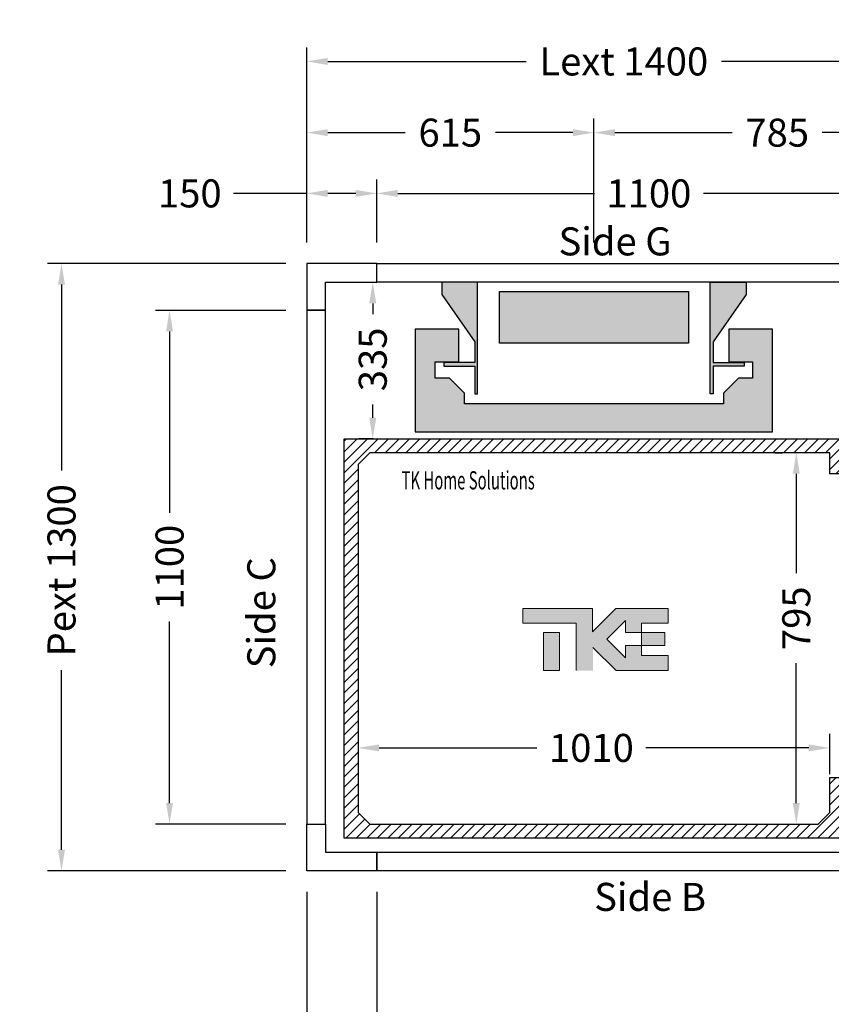
# Model space of a CAD drawing. Units: millimetres. Extents: x 0 to 44321, y 2905 to 33195.
# Drawn here: x 28906 to 30644, y 28431 to 30539 of the extents above; entities that cross this region are included whole.
import ezdxf
from ezdxf.enums import TextEntityAlignment as Align

# ---------------------------------------------------------------- set-up
doc = ezdxf.new("R2010")
doc.units = ezdxf.units.MM
doc.layers.add('Meccaniche stilizzate H300', color=7, linetype='Continuous')
doc.styles.get("Standard").update_dxf_attribs({"font": 'arial.ttf'})
doc.dimstyles.get("Standard").update_dxf_attribs({"dimtxt": 0.18, "dimasz": 0.18, "dimexe": 0.18, "dimexo": 0.0625, "dimgap": 0.09, "dimtad": 0, "dimtih": 1, "dimtoh": 1, "dimdec": 4, "dimzin": 0, "dimdsep": 46, "dimtxsty": 'Standard', "dimcen": 0.09, "dimadec": 0, "dimazin": 0, "dimtfac": 1, "dimtdec": 4, "dimtofl": 0, "dimtmove": 0, "dimatfit": 3, "dimfxl": 0, "dimtolj": 1, "dimtzin": 0, "dimarcsym": 0})

# ---------------------------------------------------------------- blocks, each defined once
blk = doc.blocks.new('*D495')
at = {"color": 3, "lineweight": -2}
for p, q in [((29630.7, 29185.3), (29630.7, 28949.8)), ((30640.7, 28923.4), (30640.7, 29009.8)), ((29675.7, 28979.8), (30013.7, 28979.8)), ((30595.7, 28979.8), (30247, 28979.8))]:
    blk.add_line(p, q, dxfattribs=at)
at = {"color": 3}
for points in [[(29675.7, 28987.3), (29675.7, 28972.3), (29630.7, 28979.8)], [(30595.7, 28987.3), (30595.7, 28972.3), (30640.7, 28979.8)]]:
    blk.add_solid(points, dxfattribs=at)
at = {"layer": 'Defpoints', "color": 0}
for p in [(29630.7, 29230.3), (30640.7, 28979.8), (30640.7, 28878.4)]:
    blk.add_point(p, dxfattribs=at)
at = {"insert": (30130.3, 28979.8), "char_height": 60, "attachment_point": 5}
blk.add_mtext('\\A1;1010', dxfattribs=at)
blk = doc.blocks.new('*D496')
at = {"color": 3, "lineweight": -2}
for p, q in [((30524, 29611.7), (30539, 29611.7)), ((30569, 29566.7), (30569, 29353.7)), ((30569, 28861.7), (30569, 29161.2)), ((30524, 28816.7), (30539, 28816.7))]:
    blk.add_line(p, q, dxfattribs=at)
at = {"color": 3}
for points in [[(30561.5, 29566.7), (30576.5, 29566.7), (30569, 29611.7)], [(30561.5, 28861.7), (30576.5, 28861.7), (30569, 28816.7)]]:
    blk.add_solid(points, dxfattribs=at)
at = {"layer": 'Defpoints', "color": 0}
for p in [(30569, 29611.7), (30569, 29611.7), (30569, 28816.7)]:
    blk.add_point(p, dxfattribs=at)
at = {"insert": (30569, 29257.4), "char_height": 60, "attachment_point": 5, "rotation": 90}
blk.add_mtext('\\A1;795', dxfattribs=at)
blk = doc.blocks.new('*D497')
at = {"color": 3, "lineweight": -2}
for p, q in [((29520.7, 30061.7), (29520.7, 30479.6)), ((30920.7, 30061.7), (30920.7, 30479.6)), ((29565.7, 30449.6), (29990.5, 30449.6)), ((30875.7, 30449.6), (30408.6, 30449.6))]:
    blk.add_line(p, q, dxfattribs=at)
at = {"color": 3}
for points in [[(29565.7, 30457.1), (29565.7, 30442.1), (29520.7, 30449.6)], [(30875.7, 30457.1), (30875.7, 30442.1), (30920.7, 30449.6)]]:
    blk.add_solid(points, dxfattribs=at)
at = {"layer": 'Defpoints', "color": 0}
for p in [(30920.7, 30449.6), (29520.7, 30016.7), (30920.7, 30016.7)]:
    blk.add_point(p, dxfattribs=at)
at = {"insert": (30199.6, 30449.6), "char_height": 60, "attachment_point": 5}
blk.add_mtext('\\A1;{Lext 1400}', dxfattribs=at)
blk = doc.blocks.new('*D756')
at = {"color": 3, "lineweight": -2}
for p, q in [((29475.7, 30016.7), (28965.6, 30016.7)), ((28995.6, 29971.7), (28995.6, 29573.6)), ((28995.6, 28761.7), (28995.6, 29146.6)), ((29475.7, 28716.7), (28965.6, 28716.7))]:
    blk.add_line(p, q, dxfattribs=at)
at = {"color": 3}
for points in [[(28988.1, 29971.7), (29003.1, 29971.7), (28995.6, 30016.7)], [(28988.1, 28761.7), (29003.1, 28761.7), (28995.6, 28716.7)]]:
    blk.add_solid(points, dxfattribs=at)
at = {"layer": 'Defpoints', "color": 0}
for p in [(29520.7, 30016.7), (28995.6, 28716.7), (29520.7, 28716.7)]:
    blk.add_point(p, dxfattribs=at)
at = {"insert": (28995.6, 29360.1), "char_height": 60, "attachment_point": 5, "rotation": 90}
blk.add_mtext('\\A1;{Pext 1300}', dxfattribs=at)
blk = doc.blocks.new('*D757')
at = {"color": 3, "lineweight": -2}
for p, q in [((29625.7, 29976.7), (29632.1, 29976.7)), ((29662.1, 29931.7), (29662.1, 29908.2)), ((29662.1, 29686.7), (29662.1, 29715.2)), ((29663.2, 29641.7), (29632.1, 29641.7))]:
    blk.add_line(p, q, dxfattribs=at)
at = {"color": 3}
for points in [[(29654.6, 29931.7), (29669.6, 29931.7), (29662.1, 29976.7)], [(29654.6, 29686.7), (29669.6, 29686.7), (29662.1, 29641.7)]]:
    blk.add_solid(points, dxfattribs=at)
at = {"layer": 'Defpoints', "color": 0}
for p in [(29670.7, 29976.7), (29662.1, 29641.7), (29708.2, 29641.7)]:
    blk.add_point(p, dxfattribs=at)
at = {"insert": (29662.1, 29811.7), "char_height": 60, "attachment_point": 5, "rotation": 90}
blk.add_mtext('\\A1;335', dxfattribs=at)
blk = doc.blocks.new('*D758')
at = {"color": 3, "lineweight": -2}
for p, q in [((29670.7, 30061.7), (29670.7, 30197.1)), ((30770.7, 30061.7), (30770.7, 30197.1)), ((29715.7, 30167.1), (30136.7, 30167.1)), ((30725.7, 30167.1), (30370, 30167.1))]:
    blk.add_line(p, q, dxfattribs=at)
at = {"color": 3}
for points in [[(29715.7, 30174.6), (29715.7, 30159.6), (29670.7, 30167.1)], [(30725.7, 30174.6), (30725.7, 30159.6), (30770.7, 30167.1)]]:
    blk.add_solid(points, dxfattribs=at)
at = {"layer": 'Defpoints', "color": 0}
for p in [(30770.7, 30167.1), (29670.7, 30016.7), (30770.7, 30016.7)]:
    blk.add_point(p, dxfattribs=at)
at = {"insert": (30253.4, 30167.1), "char_height": 60, "attachment_point": 5}
blk.add_mtext('\\A1;1100', dxfattribs=at)
blk = doc.blocks.new('*D500')
at = {"color": 3, "lineweight": -2}
for p, q in [((29520.7, 28671.7), (29520.7, 28191.2)), ((29670.7, 28671.7), (29670.7, 28191.2)), ((29475.7, 28221.2), (29430.7, 28221.2)), ((29715.7, 28221.2), (29760.7, 28221.2))]:
    blk.add_line(p, q, dxfattribs=at)
at = {"color": 3}
for points in [[(29475.7, 28228.7), (29475.7, 28213.7), (29520.7, 28221.2)], [(29715.7, 28228.7), (29715.7, 28213.7), (29670.7, 28221.2)]]:
    blk.add_solid(points, dxfattribs=at)
at = {"layer": 'Defpoints', "color": 0}
for p in [(29520.7, 28716.7), (29670.7, 28716.7), (29670.7, 28221.2)]:
    blk.add_point(p, dxfattribs=at)
at = {"insert": (29337.3, 28221.2), "char_height": 60, "attachment_point": 5}
blk.add_mtext('\\A1;150', dxfattribs=at)
blk = doc.blocks.new('*D501')
at = {"color": 3, "lineweight": -2}
for p, q in [((29670.7, 28671.7), (29670.7, 28191.2)), ((30770.7, 28671.7), (30770.7, 28191.2)), ((29715.7, 28221.2), (30104, 28221.2)), ((30725.7, 28221.2), (30337.4, 28221.2))]:
    blk.add_line(p, q, dxfattribs=at)
at = {"color": 3}
for points in [[(29715.7, 28228.7), (29715.7, 28213.7), (29670.7, 28221.2)], [(30725.7, 28228.7), (30725.7, 28213.7), (30770.7, 28221.2)]]:
    blk.add_solid(points, dxfattribs=at)
at = {"layer": 'Defpoints', "color": 0}
for p in [(29670.7, 28716.7), (30770.7, 28716.7), (29670.7, 28221.2)]:
    blk.add_point(p, dxfattribs=at)
at = {"insert": (30220.7, 28221.2), "char_height": 60, "attachment_point": 5}
blk.add_mtext('\\A1;1100', dxfattribs=at)
blk = doc.blocks.new('*D502')
at = {"color": 3, "lineweight": -2}
for p, q in [((29520.7, 30061.7), (29520.7, 30197.1)), ((29670.7, 30061.7), (29670.7, 30197.1)), ((29520.7, 30167.1), (29363.8, 30167.1)), ((29625.7, 30167.1), (29565.7, 30167.1))]:
    blk.add_line(p, q, dxfattribs=at)
at = {"color": 3}
for points in [[(29565.7, 30174.6), (29565.7, 30159.6), (29520.7, 30167.1)], [(29625.7, 30174.6), (29625.7, 30159.6), (29670.7, 30167.1)]]:
    blk.add_solid(points, dxfattribs=at)
at = {"layer": 'Defpoints', "color": 0}
for p in [(29670.7, 30167.1), (29520.7, 30016.7), (29670.7, 30016.7)]:
    blk.add_point(p, dxfattribs=at)
at = {"insert": (29270.4, 30167.1), "char_height": 60, "attachment_point": 5}
blk.add_mtext('\\A1;150', dxfattribs=at)
blk = doc.blocks.new('*D505')
at = {"color": 3, "lineweight": -2}
for p, q in [((29520.7, 30061.7), (29520.7, 30327.2)), ((30135.7, 30061.7), (30135.7, 30327.2)), ((29565.7, 30297.2), (29731.5, 30297.2)), ((30090.7, 30297.2), (29924.9, 30297.2))]:
    blk.add_line(p, q, dxfattribs=at)
at = {"color": 3}
for points in [[(29565.7, 30304.7), (29565.7, 30289.7), (29520.7, 30297.2)], [(30090.7, 30304.7), (30090.7, 30289.7), (30135.7, 30297.2)]]:
    blk.add_solid(points, dxfattribs=at)
at = {"layer": 'Defpoints', "color": 0}
for p in [(30135.7, 30297.2), (29520.7, 30016.7), (30135.7, 30016.7)]:
    blk.add_point(p, dxfattribs=at)
at = {"insert": (29828.2, 30297.2), "char_height": 60, "attachment_point": 5}
blk.add_mtext('\\A1;615', dxfattribs=at)
blk = doc.blocks.new('*D506')
at = {"color": 3, "lineweight": -2}
for p, q in [((30135.7, 30061.8), (30135.7, 30327.2)), ((30920.7, 30061.8), (30920.7, 30327.2)), ((30180.7, 30297.2), (30431.9, 30297.2)), ((30875.7, 30297.2), (30624.5, 30297.2))]:
    blk.add_line(p, q, dxfattribs=at)
at = {"color": 3}
for points in [[(30180.7, 30304.7), (30180.7, 30289.7), (30135.7, 30297.2)], [(30875.7, 30304.7), (30875.7, 30289.7), (30920.7, 30297.2)]]:
    blk.add_solid(points, dxfattribs=at)
at = {"layer": 'Defpoints', "color": 0}
for p in [(30920.7, 30297.2), (30135.7, 30016.8), (30920.7, 30016.8)]:
    blk.add_point(p, dxfattribs=at)
at = {"insert": (30528.2, 30297.2), "char_height": 60, "attachment_point": 5}
blk.add_mtext('\\A1;785', dxfattribs=at)
blk = doc.blocks.new('*D507')
at = {"color": 3, "lineweight": -2}
for p, q in [((29475.7, 29916.7), (29197, 29916.7)), ((29227, 29871.7), (29227, 29483.4)), ((29227, 28861.7), (29227, 29250.1)), ((29475.7, 28816.7), (29197, 28816.7))]:
    blk.add_line(p, q, dxfattribs=at)
at = {"color": 3}
for points in [[(29219.5, 29871.7), (29234.5, 29871.7), (29227, 29916.7)], [(29219.5, 28861.7), (29234.5, 28861.7), (29227, 28816.7)]]:
    blk.add_solid(points, dxfattribs=at)
at = {"layer": 'Defpoints', "color": 0}
for p in [(29520.7, 29916.7), (29227, 28816.7), (29520.7, 28816.7)]:
    blk.add_point(p, dxfattribs=at)
at = {"insert": (29227, 29366.7), "char_height": 60, "attachment_point": 5, "rotation": 90}
blk.add_mtext('\\A1;1100', dxfattribs=at)
blk = doc.blocks.new('fdffdfds')
h = blk.add_hatch(color=8)
h.dxf.hatch_style = 1
h.paths.add_polyline_path([(-9642.4, 11946.2), (-10047.4, 11946.2), (-10047.4, 12057.2), (-9642.4, 12057.2)], flags=17)
h.paths.add_polyline_path([(-9555.9, 11976.5), (-9555.9, 11906.2), (-9505.3, 11906.2), (-9505.3, 11871.7), (-9535.4, 11871.7), (-9567.4, 11839.7), (-9567.4, 11816.2), (-9844.9, 11816.2), (-10122.4, 11816.2), (-10122.4, 11839.7), (-10154.4, 11871.7), (-10184.6, 11871.7), (-10184.6, 11906.2), (-10133.9, 11906.2), (-10133.9, 11976.5), (-10227.4, 11976.5), (-10227.4, 11756.7), (-9462.4, 11756.7), (-9462.4, 11976.7), (-9555.9, 11976.7)])
edge = h.paths.add_edge_path()
edge.add_line((-10170.9, 12076.7), (-10170.9, 12050.7))
edge.add_line((-10170.9, 12050.7), (-10099.9, 11949.3))
edge.add_line((-10099.9, 11949.3), (-10099.9, 11904.7))
edge.add_line((-10099.9, 11904.7), (-10166.4, 11904.7))
edge.add_line((-10166.4, 11904.7), (-10166.4, 11897.2))
edge.add_line((-10166.4, 11897.2), (-10099.9, 11897.2))
edge.add_line((-10099.9, 11897.2), (-10099.9, 11837.7))
edge.add_line((-10099.9, 11837.7), (-10093.9, 11837.7))
edge.add_line((-10093.9, 11837.7), (-10093.9, 12076.7))
edge.add_line((-10093.9, 12076.7), (-10170.9, 12076.7))
edge.add_line((-9518.9, 12076.7), (-9518.9, 12050.7))
edge.add_line((-9518.9, 12050.7), (-9589.9, 11949.3))
edge.add_line((-9589.9, 11949.3), (-9589.9, 11904.7))
edge.add_line((-9589.9, 11904.7), (-9523.4, 11904.7))
edge.add_line((-9523.4, 11904.7), (-9523.4, 11897.2))
edge.add_line((-9523.4, 11897.2), (-9589.9, 11897.2))
edge.add_line((-9589.9, 11897.2), (-9589.9, 11837.7))
edge.add_line((-9589.9, 11837.7), (-9595.9, 11837.7))
edge.add_line((-9595.9, 11837.7), (-9595.9, 12076.7))
edge.add_line((-9595.9, 12076.7), (-9518.9, 12076.7))
h = blk.add_hatch(color=8)
h.dxf.hatch_style = 1
edge = h.paths.add_edge_path()
edge.add_line((-10170.9, 12076.7), (-10170.9, 12050.7))
edge.add_line((-10170.9, 12050.7), (-10099.9, 11949.3))
edge.add_line((-10099.9, 11949.3), (-10099.9, 11904.7))
edge.add_line((-10099.9, 11904.7), (-10166.4, 11904.7))
edge.add_line((-10166.4, 11904.7), (-10166.4, 11897.2))
edge.add_line((-10166.4, 11897.2), (-10099.9, 11897.2))
edge.add_line((-10099.9, 11897.2), (-10099.9, 11837.7))
edge.add_line((-10099.9, 11837.7), (-10093.9, 11837.7))
edge.add_line((-10093.9, 11837.7), (-10093.9, 12076.7))
edge.add_line((-10093.9, 12076.7), (-10170.9, 12076.7))
edge.add_line((-9518.9, 12076.7), (-9518.9, 12050.7))
edge.add_line((-9518.9, 12050.7), (-9589.9, 11949.3))
edge.add_line((-9589.9, 11949.3), (-9589.9, 11904.7))
edge.add_line((-9589.9, 11904.7), (-9523.4, 11904.7))
edge.add_line((-9523.4, 11904.7), (-9523.4, 11897.2))
edge.add_line((-9523.4, 11897.2), (-9589.9, 11897.2))
edge.add_line((-9589.9, 11897.2), (-9589.9, 11837.7))
edge.add_line((-9589.9, 11837.7), (-9595.9, 11837.7))
edge.add_line((-9595.9, 11837.7), (-9595.9, 12076.7))
edge.add_line((-9595.9, 12076.7), (-9518.9, 12076.7))
at = {"color": 8}
for points in [[(-10170.9, 12076.7), (-10170.9, 12050.7), (-10099.9, 11949.3), (-10099.9, 11904.7), (-10166.4, 11904.7), (-10166.4, 11897.2), (-10099.9, 11897.2), (-10099.9, 11837.7), (-10093.9, 11837.7), (-10093.9, 12076.7), (-10170.9, 12076.7)], [(-9518.9, 12076.7), (-9518.9, 12050.7), (-9589.9, 11949.3), (-9589.9, 11904.7), (-9523.4, 11904.7), (-9523.4, 11897.2), (-9589.9, 11897.2), (-9589.9, 11837.7), (-9595.9, 11837.7), (-9595.9, 12076.7), (-9518.9, 12076.7)]]:
    blk.add_lwpolyline(points, dxfattribs=at)
for points in [[(-9642.4, 11946.2), (-10047.4, 11946.2), (-10047.4, 12057.2), (-9642.4, 12057.2)], [(-9555.9, 11976.5), (-9555.9, 11906.2), (-9505.3, 11906.2), (-9505.3, 11871.7), (-9535.4, 11871.7), (-9567.4, 11839.7), (-9567.4, 11816.2), (-9844.9, 11816.2), (-10122.4, 11816.2), (-10122.4, 11839.7), (-10154.4, 11871.7), (-10184.6, 11871.7), (-10184.6, 11906.2), (-10133.9, 11906.2), (-10133.9, 11976.5), (-10227.4, 11976.5), (-10227.4, 11756.7), (-9462.4, 11756.7), (-9462.4, 11976.7), (-9555.9, 11976.7)]]:
    blk.add_lwpolyline(points, close=True, dxfattribs=at)
blk = doc.blocks.new('A$C9ad8afe8')
at = {"linetype": 'Continuous'}
for points in [[(154.2, 53.5), (240.7, 53.5), (240.7, 101), (70.9, 101), (-4.5, 25.5), (-4.5, 101), (-230.4, 101), (-230.4, 53.5), (-57.6, 53.5), (-57.6, -100.8), (-3.5, -100.8), (-3.5, -25.4), (71.8, -100.8), (240.7, -100.8), (240.7, -51.1), (154.5, -51.1), (154.5, -19.7), (154.2, -19.7), (102.4, -19.7), (102.4, -59.2), (41.9, 1.3), (102.4, 61.7), (102.4, 22.9), (154.2, 22.9)], [(-163.7, -100.8), (-111.8, -100.8), (-111.8, 22.9), (-163.7, 22.9)], [(230, -19.7), (230, 22.9), (154.2, 22.9), (154.2, -19.7), (154.5, -19.7)]]:
    blk.add_hatch(color=7, dxfattribs=at).paths.add_polyline_path(points, flags=0)
at = {"color": 7, "linetype": 'Continuous', "lineweight": 18}
for p, q in [((-230.4, 101), (-230.4, 53.5)), ((-4.5, 101), (-230.4, 101)), ((70.9, 101), (-4.5, 25.5)), ((-4.5, 25.5), (-4.5, 101)), ((70.9, 101), (240.7, 101)), ((240.7, 53.5), (240.7, 101)), ((-230.4, 53.5), (-57.6, 53.5)), ((-57.6, 53.5), (-57.6, -100.8)), ((41.9, 1.3), (102.4, 61.7)), ((102.4, 61.7), (102.4, 22.9)), ((154.2, 22.9), (154.2, 53.5)), ((154.2, 53.5), (240.7, 53.5)), ((-163.7, -100.8), (-163.7, 22.9)), ((-163.7, 22.9), (-111.8, 22.9)), ((-111.8, -100.8), (-111.8, 22.9)), ((102.4, -59.2), (41.9, 1.3)), ((102.4, 22.9), (154.2, 22.9)), ((154.2, 22.9), (230, 22.9)), ((154.2, 22.9), (154.2, -19.7)), ((230, 22.9), (230, -19.7)), ((-3.5, -25.4), (71.8, -100.8)), ((154.5, -19.7), (102.4, -19.7)), ((102.4, -19.7), (102.4, -59.2)), ((154.2, -19.7), (230, -19.7)), ((154.5, -51.1), (154.5, -19.7)), ((240.7, -51.1), (154.5, -51.1)), ((240.7, -100.8), (240.7, -51.1)), ((-163.7, -100.8), (-111.8, -100.8)), ((71.8, -100.8), (240.7, -100.8))]:
    blk.add_line(p, q, dxfattribs=at)

msp = doc.modelspace()

# ---------------------------------------------------------------- hatches: boundary and pattern name
h = msp.add_hatch()
h.set_pattern_fill('ANSI31', color=256, scale=5)
h.set_pattern_definition([(45, (15837.157, -2424.514), (-11.22532, 11.22532), [])])
h.paths.add_polyline_path([(30670.6896, 29566.7249), (30640.68962, 29566.7249), (30640.68962, 29611.71555), (30615.68962, 29611.71555), (29655.68962, 29611.71555), (29630.68962, 29586.71555), (29630.68962, 28841.71553), (29655.68958, 28816.71557), (30615.68963, 28816.71557), (30640.6896, 28841.71553), (30640.6896, 28916.72492), (30670.6896, 28916.72492), (30670.6896, 28786.71557), (29600.68959, 28786.71557), (29600.68959, 29641.71555), (30670.6896, 29641.71555)])

# ---------------------------------------------------------------- linework, layer by layer
for points in [[(29560.68956, 29916.72491), (29560.68958, 29976.72491), (29670.68958, 29976.72486), (29670.6896, 30016.72486), (29520.6896, 30016.72493), (29520.68956, 29916.72493)], [(29560.68958, 28816.72493), (29560.6896, 28756.72493), (29670.6896, 28756.72497), (29670.68962, 28716.72497), (29520.68962, 28716.72491), (29520.68958, 28816.72491)]]:
    msp.add_lwpolyline(points, close=True)
at = {"color": 6}
for points in [[(29670.68959, 30016.72486), (30770.68958, 30016.72491), (30770.68958, 29976.72491), (29670.68959, 29976.72486)], [(29520.68958, 28816.72492), (29560.68958, 28816.72492), (29560.6896, 29916.72493), (29520.6896, 29916.72493)], [(30770.6896, 28756.72493), (30770.6896, 28716.72493), (29670.68961, 28716.72497), (29670.68961, 28756.72497)]]:
    msp.add_lwpolyline(points, close=True, dxfattribs=at)
at = {"color": 1}
msp.add_lwpolyline([(30670.6896, 29566.7249), (30640.68962, 29566.7249), (30640.68962, 29611.71555), (30615.68962, 29611.71555), (29655.68962, 29611.71555), (29630.68962, 29586.71555), (29630.68962, 28841.71553), (29655.68958, 28816.71557), (30615.68963, 28816.71557), (30640.6896, 28841.71553), (30640.6896, 28916.72492), (30670.6896, 28916.72492), (30670.6896, 28786.71557), (29600.68959, 28786.71557), (29600.68959, 29641.71555), (30670.6896, 29641.71555), (30670.6896, 29566.7249)], dxfattribs=at)

# ---------------------------------------------------------------- block references
at = {"xscale": 0.66, "yscale": 0.66}
msp.add_blockref('A$C9ad8afe8', (30135.68959, 29211.71556), dxfattribs=at)
at = {"layer": 'Meccaniche stilizzate H300', "color": 1}
msp.add_blockref('fdffdfds', (39980.62548, 17899.98548), dxfattribs=at)

# ---------------------------------------------------------------- texts
for s, p in [('Side G', (30180.94457, 30034.34226)), ('Side B', (30256.02044, 28630.78128))]:
    msp.add_text(s, height=60).set_placement(p, align=Align.CENTER)
at = {"color": 7, "width": 0.6}
msp.add_text('TK Home Solutions', height=39, dxfattribs=at).set_placement((29723.73246, 29533.27561))
msp.add_text('Side C', height=60, rotation=90).set_placement((29453.48523, 29269.20877), align=Align.CENTER)

# ---------------------------------------------------------------- dimensions: what is measured, and where the dimension line sits
dim = msp.add_linear_dim(base=(30920.6896, 30449.56139), p1=(29520.6896, 30016.72493), p2=(30920.6896, 30016.72493), text='{Lext <>}', dimstyle='Standard', override={"dimscale": 15, "dimtxt": 4, "dimasz": 3, "dimexe": 2, "dimexo": 3, "dimgap": 2, "dimtih": 0, "dimtoh": 0, "dimdec": 0, "dimzin": 12, "dimcen": 5, "dimclrd": 3, "dimclre": 3, "dimclrt": 256, "dimtdec": 0})
dim.commit()
dim.dimension.update_dxf_attribs({"geometry": '*D497', "text_midpoint": (30199.56269, 30449.56139), "dimtype": 160})
for base, p1, p2, picture, middle in [((30135.68962, 30297.1766), (29520.6896, 30016.72493), (30135.68962, 30016.72493), '*D505', (29828.18961, 30297.1766)), ((30920.6896, 30297.1766), (30135.68962, 30016.78743), (30920.6896, 30016.78743), '*D506', (30528.18961, 30297.1766)), ((29670.68961, 28221.17088), (30770.6896, 28716.72493), (29670.68961, 28716.72497), '*D501', (30220.6896, 28221.17088))]:
    dim = msp.add_linear_dim(base=base, p1=p1, p2=p2, dimstyle='Standard', override={"dimscale": 15, "dimtxt": 4, "dimasz": 3, "dimexe": 2, "dimexo": 3, "dimgap": 2, "dimtih": 0, "dimtoh": 0, "dimdec": 0, "dimzin": 12, "dimcen": 5, "dimclrd": 3, "dimclre": 3, "dimclrt": 256, "dimtdec": 0})
    dim.commit()
    dim.dimension.update_dxf_attribs({"geometry": picture, "text_midpoint": middle})
for base, p1, p2, picture, middle in [((29670.6896, 30167.09232), (29520.6896, 30016.72493), (29670.6896, 30016.72491), '*D502', (29270.39421, 30167.09232)), ((30770.68958, 30167.09231), (29670.68959, 30016.72486), (30770.68958, 30016.72491), '*D758', (30253.35484, 30167.09231)), ((30640.6896, 28979.7984), (29630.67128, 29230.31226), (30640.6896, 28878.36721), '*D495', (30130.33391, 28979.7984)), ((29670.68961, 28221.17088), (29520.68962, 28716.72493), (29670.68961, 28716.72497), '*D500', (29337.33355, 28221.17088))]:
    dim = msp.add_linear_dim(base=base, p1=p1, p2=p2, dimstyle='Standard', override={"dimscale": 15, "dimtxt": 4, "dimasz": 3, "dimexe": 2, "dimexo": 3, "dimgap": 2, "dimtih": 0, "dimtoh": 0, "dimdec": 0, "dimzin": 12, "dimcen": 5, "dimclrd": 3, "dimclre": 3, "dimclrt": 256, "dimtdec": 0})
    dim.commit()
    dim.dimension.update_dxf_attribs({"geometry": picture, "text_midpoint": middle, "dimtype": 160})
dim = msp.add_linear_dim(base=(28995.57779, 28716.72493), p1=(29520.6896, 30016.72493), p2=(29520.6896, 28716.72493), angle=90, text='{Pext <>}', dimstyle='Standard', override={"dimscale": 15, "dimtxt": 4, "dimasz": 3, "dimexe": 2, "dimexo": 3, "dimgap": 2, "dimtih": 0, "dimtoh": 0, "dimdec": 0, "dimzin": 12, "dimcen": 5, "dimclrd": 3, "dimclre": 3, "dimclrt": 256, "dimtdec": 0})
dim.commit()
dim.dimension.update_dxf_attribs({"geometry": '*D756', "text_midpoint": (28995.57779, 29360.0626), "dimtype": 160})
for base, p1, p2, picture, middle in [((29662.12544, 29641.71555), (29670.68959, 29976.72486), (29708.18958, 29641.71555), '*D757', (29662.12544, 29811.72021)), ((30569.01787, 29611.71555), (30569.01787, 28816.71557), (30569.01787, 29611.71555), '*D496', (30569.01787, 29257.43536))]:
    dim = msp.add_linear_dim(base=base, p1=p1, p2=p2, angle=90, dimstyle='Standard', override={"dimscale": 15, "dimtxt": 4, "dimasz": 3, "dimexe": 2, "dimexo": 3, "dimgap": 2, "dimtih": 0, "dimtoh": 0, "dimdec": 0, "dimzin": 12, "dimcen": 5, "dimclrd": 3, "dimclre": 3, "dimclrt": 256, "dimtdec": 0})
    dim.commit()
    dim.dimension.update_dxf_attribs({"geometry": picture, "text_midpoint": middle, "dimtype": 160})
dim = msp.add_linear_dim(base=(29227.02118, 28816.72492), p1=(29520.6896, 29916.72493), p2=(29520.68958, 28816.72492), angle=90, dimstyle='Standard', override={"dimscale": 15, "dimtxt": 4, "dimasz": 3, "dimexe": 2, "dimexo": 3, "dimgap": 2, "dimtih": 0, "dimtoh": 0, "dimdec": 0, "dimzin": 12, "dimcen": 5, "dimclrd": 3, "dimclre": 3, "dimclrt": 256, "dimtdec": 0})
dim.commit()
dim.dimension.update_dxf_attribs({"geometry": '*D507', "text_midpoint": (29227.02118, 29366.72492)})

doc.saveas('drawing.dxf')
